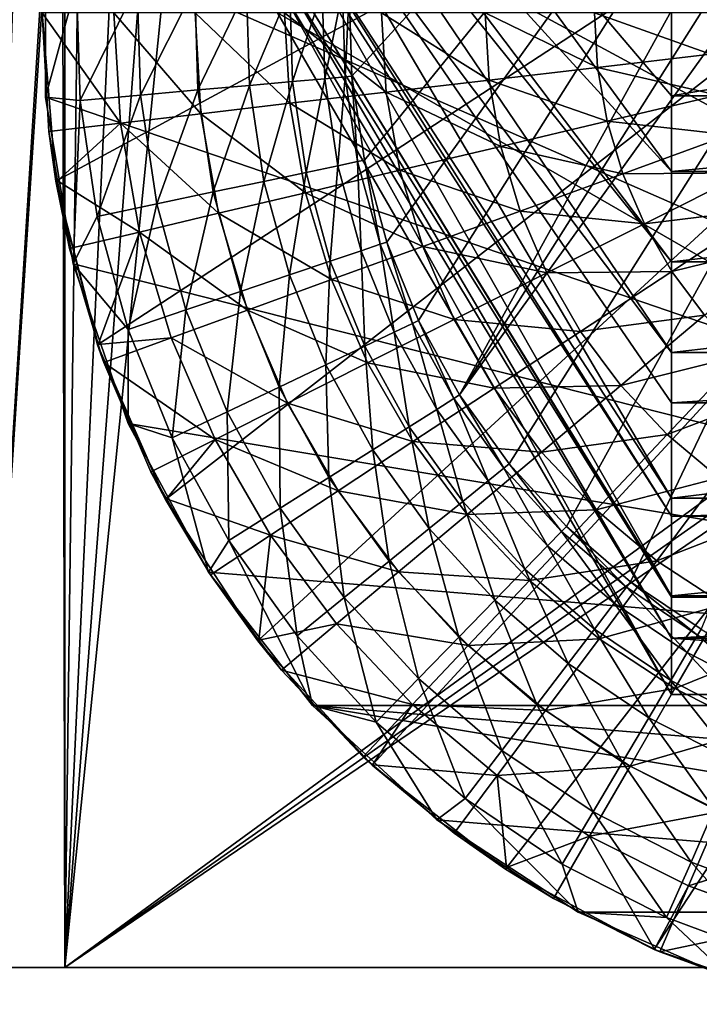
# Model space of a CAD drawing. Extents: x -42 to 42, y -484 to 0.
# Drawn here: x -15 to -5, y -95 to -80 of the extents above; entities that cross this region are included whole.
import ezdxf

# ---------------------------------------------------------------- set-up
doc = ezdxf.new("R2010")
doc.units = 0
for name, color, linetype in [('L1', 7, 'CONTINUOUS'), ('L2', 7, 'CONTINUOUS'), ('L3', 7, 'CONTINUOUS'), ('L6', 7, 'CONTINUOUS')]:
    doc.layers.add(name, color=color, linetype=linetype)

msp = doc.modelspace()

# ---------------------------------------------------------------- linework, layer by layer
at = {"layer": 'L1', "color": 7}
for points in [[(-12.65757, -74.02778, 28.5), (-13.17347, -74.41978, 28.5), (-14.6676, -94, 28.5)], [(-14.6676, -94, 28.5), (13.17347, -74.41978, 28.5), (-12.65757, -74.02778, 28.5)], [(13.17347, -74.41978, 23), (-14.6676, -94, 23), (12.65757, -74.02778, 23)], [(-14.6676, -94, 23), (-13.17347, -74.41978, 23), (12.65757, -74.02778, 23)], [(-14.6676, -94, 28.5), (13.77279, -74.66604, 28.5), (13.17347, -74.41978, 28.5)], [(-13.17347, -74.41978, 28.5), (-13.77279, -74.66604, 28.5), (-14.6676, -94, 28.5)], [(13.17347, -74.41978, 23), (14.6676, -94, 23), (-14.6676, -94, 23)], [(-14.6676, -94, 23), (-13.77279, -74.66604, 23), (-13.17347, -74.41978, 23)], [(-15.24997, -74.68496, 28.5526), (-15.4396, -74.63181, 28.59302), (-15.91963, -94, 28.75084)], [(-15.24997, -74.68496, 22.9474), (-15.91963, -94, 22.74916), (-15.4396, -74.63181, 22.90698)], [(-15.91963, -94, 28.75084), (-14.70683, -74.75, 28.50024), (-15.24997, -74.68496, 28.5526)], [(-14.70683, -74.75, 22.99976), (-15.91963, -94, 22.74916), (-15.24997, -74.68496, 22.9474)], [(-14.6676, -94, 28.5), (-14.6676, -74.75, 28.5), (-15.91963, -94, 28.75084)], [(-15.91963, -94, 28.75084), (-14.6676, -74.75, 28.5), (-14.70683, -74.75, 28.50024)], [(-14.70683, -74.75, 22.99976), (-14.6676, -94, 23), (-15.91963, -94, 22.74916)], [(-14.6676, -74.75, 23), (-14.6676, -94, 23), (-14.70683, -74.75, 22.99976)], [(14.6676, -94, 28.5), (13.77279, -74.66604, 28.5), (-14.6676, -94, 28.5)], [(-14.6676, -94, 28.5), (-13.77279, -74.66604, 28.5), (-14.41526, -74.75, 28.5)], [(-14.41526, -74.75, 23), (-13.77279, -74.66604, 23), (-14.6676, -94, 23)], [(-14.6676, -94, 28.5), (-14.41526, -74.75, 28.5), (-14.6676, -74.75, 28.5)], [(-14.6676, -94, 23), (-14.6676, -74.75, 23), (-14.41526, -74.75, 23)], [(-14.6676, -94, 23), (-14.6676, -94, 28.5), (-15.91963, -94, 22.74916)], [(-15.91963, -94, 22.74916), (-14.6676, -94, 28.5), (-15.91963, -94, 28.75084)], [(14.6676, -94, 23), (14.6676, -94, 28.5), (-14.6676, -94, 23)], [(-14.6676, -94, 23), (14.6676, -94, 28.5), (-14.6676, -94, 28.5)]]:
    msp.add_3dface(points, dxfattribs=at)
at = {"layer": 'L2', "color": 7}
for points in [[(-5.773503, -79.22832, -8.496361), (-5.773503, -81.21842, -7.328568), (-11.54701, -74.42196, 1.715074)], [(-11.54701, -74.42196, 1.715074), (-5.773503, -81.21842, -7.328568), (-5.773503, -82.32787, -6.677542)], [(-11.54701, -74.42196, 1.715074), (-5.773503, -82.32787, -6.677542), (-11.54701, -76.00022, 2.940365)], [(-11.54701, -76.00022, 2.940365), (-5.773503, -82.32787, -6.677542), (-5.773503, -83.65444, -5.461964)], [(-11.54701, -76.00022, 2.940365), (-5.773503, -83.65444, -5.461964), (-11.54701, -76.45556, 3.293867)], [(-11.54701, -76.45556, 3.293867), (-5.773503, -83.65444, -5.461964), (-5.773503, -84.98101, -4.246386)], [(-11.54701, -76.45556, 3.293867), (-5.773503, -84.98101, -4.246386), (-11.54701, -77.30356, 4.428463)], [(-11.54701, -77.30356, 4.428463), (-5.773503, -87.11682, -1.220753), (-11.54701, -78.23119, 5.669608)], [(-11.54701, -77.30356, 4.428463), (-5.773503, -84.98101, -4.246386), (-5.773503, -85.72268, -3.195722)], [(-11.54701, -77.30356, 4.428463), (-5.773503, -85.72268, -3.195722), (-5.773503, -87.11682, -1.220753)], [(-11.54701, -78.23119, 5.669608), (-5.773503, -87.11682, -1.220753), (-5.773503, -87.38196, -0.585015)], [(-11.54701, -78.23119, 5.669608), (-5.773503, -87.38196, -0.585015), (-11.54701, -78.39598, 6.095914)], [(-11.54701, -78.39598, 6.095914), (-5.773503, -87.38196, -0.585015), (-5.773503, -88.55031, 2.216294)], [(-11.54701, -78.39598, 6.095914), (-5.773503, -88.55031, 2.216294), (-11.54701, -79.13212, 8.000393)], [(-11.54701, -79.13212, 8.000393), (-5.773503, -88.55031, 2.216294), (-5.773503, -88.5724, 2.333886)], [(-11.54701, -79.13212, 8.000393), (-5.773503, -88.5724, 2.333886), (-11.54701, -79.31478, 8.472974)], [(-5.773503, -79.22832, -8.496361), (5.773503, -79.22832, -8.496361), (-5.773503, -81.21842, -7.328568)], [(-5.773503, -81.21842, -7.328568), (5.773503, -79.22832, -8.496361), (5.773503, -81.21842, -7.328568)], [(-11.54701, -79.31478, 8.472974), (-5.773503, -88.5724, 2.333886), (-5.773503, -89.17046, 5.518352)], [(-11.54701, -79.31478, 8.472974), (-5.773503, -89.17046, 5.518352), (-11.54701, -79.56617, 10.04129)], [(-5.773503, -89.17046, 5.518352), (-5.773503, -90, 15), (-11.54701, -79.56617, 10.04129)], [(-11.54701, -79.56617, 10.04129), (-5.773503, -90, 15), (-11.54701, -80, 15)], [(11.54701, -80, 15), (-11.54701, -80, 15), (5.773503, -90, 15)], [(5.773503, -90, 15), (-11.54701, -80, 15), (-5.773503, -90, 15)], [(-5.773503, -81.21842, -7.328568), (5.773503, -81.21842, -7.328568), (-5.773503, -82.32787, -6.677542)], [(-5.773503, -82.32787, -6.677542), (5.773503, -81.21842, -7.328568), (5.773503, -82.32787, -6.677542)], [(-5.773503, -82.32787, -6.677542), (5.773503, -82.32787, -6.677542), (-5.773503, -83.65444, -5.461964)], [(-5.773503, -83.65444, -5.461964), (5.773503, -82.32787, -6.677542), (5.773503, -83.65444, -5.461964)], [(-5.773503, -83.65444, -5.461964), (5.773503, -83.65444, -5.461964), (-5.773503, -84.98101, -4.246386)], [(-5.773503, -84.98101, -4.246386), (5.773503, -83.65444, -5.461964), (5.773503, -84.98101, -4.246386)], [(-5.773503, -84.98101, -4.246386), (5.773503, -84.98101, -4.246386), (-5.773503, -85.72268, -3.195722)], [(-5.773503, -85.72268, -3.195722), (5.773503, -84.98101, -4.246386), (5.773503, -85.72268, -3.195722)], [(-5.773503, -85.72268, -3.195722), (5.773503, -85.72268, -3.195722), (-5.773503, -87.11682, -1.220753)], [(-5.773503, -87.11682, -1.220753), (5.773503, -85.72268, -3.195722), (5.773503, -87.11682, -1.220753)], [(-5.773503, -87.11682, -1.220753), (5.773503, -87.11682, -1.220753), (-5.773503, -87.38196, -0.585015)], [(-5.773503, -87.38196, -0.585015), (5.773503, -87.11682, -1.220753), (5.773503, -87.38196, -0.585015)], [(-5.773503, -87.38196, -0.585015), (5.773503, -87.38196, -0.585015), (-5.773503, -88.55031, 2.216294)], [(-5.773503, -88.55031, 2.216294), (5.773503, -87.38196, -0.585015), (5.773503, -88.55031, 2.216294)], [(-5.773503, -88.55031, 2.216294), (5.773503, -88.55031, 2.216294), (-5.773503, -88.5724, 2.333886)], [(-5.773503, -88.5724, 2.333886), (5.773503, -88.55031, 2.216294), (5.773503, -88.5724, 2.333886)], [(-5.773503, -88.5724, 2.333886), (5.773503, -88.5724, 2.333886), (-5.773503, -89.17046, 5.518352)], [(-5.773503, -89.17046, 5.518352), (5.773503, -88.5724, 2.333886), (5.773503, -89.17046, 5.518352)], [(5.773503, -89.17046, 5.518352), (5.773503, -90, 15), (-5.773503, -89.17046, 5.518352)], [(-5.773503, -89.17046, 5.518352), (5.773503, -90, 15), (-5.773503, -90, 15)]]:
    msp.add_3dface(points, dxfattribs=at)
at = {"layer": 'L3', "color": 7}
for points in [[(10.15922, -68.96414, 28.5), (-14.79542, -82.46892, 28.5), (-15, -80, 28.5)], [(-14.18726, -84.87049, 28.5), (-14.79542, -82.46892, 28.5), (10.15922, -68.96414, 28.5)], [(-14.18726, -84.87049, 28.5), (10.15922, -68.96414, 28.5), (-13.19211, -87.13921, 28.5)], [(-13.19211, -87.13921, 28.5), (10.15922, -68.96414, 28.5), (-11.83711, -89.21319, 28.5)], [(10.15922, -68.96414, 28.5), (-10.15922, -91.03586, 28.5), (-11.83711, -89.21319, 28.5)], [(10.15922, -68.96414, 28.5), (-8.204223, -92.5575, 28.5), (-10.15922, -91.03586, 28.5)], [(-6.025431, -93.7366, 28.5), (-8.204223, -92.5575, 28.5), (10.15922, -68.96414, 28.5)], [(10.15922, -68.96414, 28.5), (-3.682282, -94.54101, 28.5), (-6.025431, -93.7366, 28.5)], [(-14.79542, -82.46892, 28.5), (-14.89857, -81.74139, 30), (-15, -80, 28.5)], [(-15, -80, 28.5), (-14.89857, -81.74139, 30), (-15, -80, 30)], [(-13.85133, -81.61899, 31.42144), (-13.94563, -80, 31.42144), (-15, -80, 30)], [(-13.85133, -81.61899, 31.42144), (-15, -80, 30), (-14.89857, -81.74139, 30)], [(-12.6705, -81.48097, 32.73247), (-12.75676, -80, 32.73247), (-13.94563, -80, 31.42144)], [(-12.6705, -81.48097, 32.73247), (-13.94563, -80, 31.42144), (-13.85133, -81.61899, 31.42144)], [(-11.3675, -81.32867, 33.92041), (-11.44489, -80, 33.92041), (-12.75676, -80, 32.73247)], [(-11.3675, -81.32867, 33.92041), (-12.75676, -80, 32.73247), (-12.6705, -81.48097, 32.73247)], [(-9.954927, -81.16356, 34.97377), (-10.0227, -80, 34.97377), (-11.44489, -80, 33.92041)], [(-9.954927, -81.16356, 34.97377), (-11.44489, -80, 33.92041), (-11.3675, -81.32867, 33.92041)], [(-8.446437, -80.98724, 35.88238), (-8.503938, -80, 35.88238), (-10.0227, -80, 34.97377)], [(-8.446437, -80.98724, 35.88238), (-10.0227, -80, 34.97377), (-9.954927, -81.16356, 34.97377)], [(-6.856614, -80.80142, 36.63746), (-6.903292, -80, 36.63746), (-8.503938, -80, 35.88238)], [(-6.856614, -80.80142, 36.63746), (-8.503938, -80, 35.88238), (-8.446437, -80.98724, 35.88238)], [(-5.200827, -80.60789, 37.23169), (-5.236232, -80, 37.23169), (-6.903292, -80, 36.63746)], [(-5.200827, -80.60789, 37.23169), (-6.903292, -80, 36.63746), (-6.856614, -80.80142, 36.63746)], [(-6.856614, -80.80142, 36.63746), (-5.095088, -81.20756, 37.23169), (-5.200827, -80.60789, 37.23169)], [(-8.446437, -80.98724, 35.88238), (-6.717212, -81.59201, 36.63746), (-6.856614, -80.80142, 36.63746)], [(-6.856614, -80.80142, 36.63746), (-6.717212, -81.59201, 36.63746), (-5.095088, -81.20756, 37.23169)], [(-9.954927, -81.16356, 34.97377), (-8.274714, -81.96114, 35.88238), (-8.446437, -80.98724, 35.88238)], [(-8.446437, -80.98724, 35.88238), (-8.274714, -81.96114, 35.88238), (-6.717212, -81.59201, 36.63746)], [(-11.3675, -81.32867, 33.92041), (-9.752533, -82.31139, 34.97377), (-9.954927, -81.16356, 34.97377)], [(-9.954927, -81.16356, 34.97377), (-9.752533, -82.31139, 34.97377), (-8.274714, -81.96114, 35.88238)], [(-6.717212, -81.59201, 36.63746), (-4.920449, -81.79089, 37.23169), (-5.095088, -81.20756, 37.23169)], [(-12.6705, -81.48097, 32.73247), (-11.13639, -82.63937, 33.92041), (-11.3675, -81.32867, 33.92041)], [(-11.3675, -81.32867, 33.92041), (-11.13639, -82.63937, 33.92041), (-9.752533, -82.31139, 34.97377)], [(-13.85133, -81.61899, 31.42144), (-12.4129, -82.94191, 32.73247), (-12.6705, -81.48097, 32.73247)], [(-12.6705, -81.48097, 32.73247), (-12.4129, -82.94191, 32.73247), (-11.13639, -82.63937, 33.92041)], [(-14.89857, -81.74139, 30), (-14.77105, -82.46462, 30), (-13.85133, -81.61899, 31.42144)], [(-13.85133, -81.61899, 31.42144), (-14.77105, -82.46462, 30), (-13.56972, -83.21609, 31.42144)], [(-13.85133, -81.61899, 31.42144), (-13.56972, -83.21609, 31.42144), (-12.4129, -82.94191, 32.73247)], [(-8.274714, -81.96114, 35.88238), (-6.486972, -82.36106, 36.63746), (-6.717212, -81.59201, 36.63746)], [(-6.717212, -81.59201, 36.63746), (-6.486972, -82.36106, 36.63746), (-4.920449, -81.79089, 37.23169)], [(-14.79542, -82.46892, 28.5), (-14.77105, -82.46462, 30), (-14.89857, -81.74139, 30)], [(-6.486972, -82.36106, 36.63746), (-4.679268, -82.35002, 37.23169), (-4.920449, -81.79089, 37.23169)], [(-9.752533, -82.31139, 34.97377), (-7.991088, -82.90852, 35.88238), (-8.274714, -81.96114, 35.88238)], [(-8.274714, -81.96114, 35.88238), (-7.991088, -82.90852, 35.88238), (-6.486972, -82.36106, 36.63746)], [(-11.13639, -82.63937, 33.92041), (-9.418254, -83.42797, 34.97377), (-9.752533, -82.31139, 34.97377)], [(-9.752533, -82.31139, 34.97377), (-9.418254, -83.42797, 34.97377), (-7.991088, -82.90852, 35.88238)], [(-7.991088, -82.90852, 35.88238), (-6.169007, -83.09819, 36.63746), (-6.486972, -82.36106, 36.63746)], [(-6.486972, -82.36106, 36.63746), (-6.169007, -83.09819, 36.63746), (-4.679268, -82.35002, 37.23169)], [(-6.169007, -83.09819, 36.63746), (-4.374808, -82.87735, 37.23169), (-4.679268, -82.35002, 37.23169)], [(-14.59567, -83.45924, 30), (-14.77105, -82.46462, 30), (-14.79542, -82.46892, 28.5)], [(-14.18726, -84.87049, 28.5), (-14.17433, -84.86662, 30), (-14.79542, -82.46892, 28.5)], [(-14.79542, -82.46892, 28.5), (-14.17433, -84.86662, 30), (-14.59567, -83.45924, 30)], [(-14.77105, -82.46462, 30), (-14.59567, -83.45924, 30), (-13.56972, -83.21609, 31.42144)], [(-12.4129, -82.94191, 32.73247), (-10.75467, -83.91438, 33.92041), (-11.13639, -82.63937, 33.92041)], [(-11.13639, -82.63937, 33.92041), (-10.75467, -83.91438, 33.92041), (-9.418254, -83.42797, 34.97377)], [(-12.4129, -82.94191, 32.73247), (-13.56972, -83.21609, 31.42144), (-11.98743, -84.36307, 32.73247)], [(-12.4129, -82.94191, 32.73247), (-11.98743, -84.36307, 32.73247), (-10.75467, -83.91438, 33.92041)], [(-9.418254, -83.42797, 34.97377), (-7.599397, -83.81656, 35.88238), (-7.991088, -82.90852, 35.88238)], [(-7.991088, -82.90852, 35.88238), (-7.599397, -83.81656, 35.88238), (-6.169007, -83.09819, 36.63746)], [(-6.169007, -83.09819, 36.63746), (-5.767616, -83.79342, 36.63746), (-4.374808, -82.87735, 37.23169)], [(-5.767616, -83.79342, 36.63746), (-4.011186, -83.36578, 37.23169), (-4.374808, -82.87735, 37.23169)], [(-7.599397, -83.81656, 35.88238), (-5.767616, -83.79342, 36.63746), (-6.169007, -83.09819, 36.63746)], [(-14.59567, -83.45924, 30), (-14.17433, -84.86662, 30), (-13.56972, -83.21609, 31.42144)], [(-13.56972, -83.21609, 31.42144), (-14.17433, -84.86662, 30), (-13.1046, -84.76968, 31.42144)], [(-13.56972, -83.21609, 31.42144), (-13.1046, -84.76968, 31.42144), (-11.98743, -84.36307, 32.73247)], [(-10.75467, -83.91438, 33.92041), (-8.956609, -84.49817, 34.97377), (-9.418254, -83.42797, 34.97377)], [(-9.418254, -83.42797, 34.97377), (-8.956609, -84.49817, 34.97377), (-7.599397, -83.81656, 35.88238)], [(-5.767616, -83.79342, 36.63746), (-5.288228, -84.43735, 36.63746), (-4.011186, -83.36578, 37.23169)], [(-8.956609, -84.49817, 34.97377), (-7.104937, -84.67299, 35.88238), (-7.599397, -83.81656, 35.88238)], [(-7.599397, -83.81656, 35.88238), (-7.104937, -84.67299, 35.88238), (-5.767616, -83.79342, 36.63746)], [(-7.104937, -84.67299, 35.88238), (-5.288228, -84.43735, 36.63746), (-5.767616, -83.79342, 36.63746)], [(-10.75467, -83.91438, 33.92041), (-11.98743, -84.36307, 32.73247), (-10.22752, -85.13646, 33.92041)], [(-10.75467, -83.91438, 33.92041), (-10.22752, -85.13646, 33.92041), (-8.956609, -84.49817, 34.97377)], [(-11.98743, -84.36307, 32.73247), (-13.1046, -84.76968, 31.42144), (-11.39985, -85.72522, 32.73247)], [(-11.98743, -84.36307, 32.73247), (-11.39985, -85.72522, 32.73247), (-10.22752, -85.13646, 33.92041)], [(-7.104937, -84.67299, 35.88238), (-6.514395, -85.46623, 35.88238), (-5.288228, -84.43735, 36.63746)], [(-5.288228, -84.43735, 36.63746), (-6.514395, -85.46623, 35.88238), (-4.737326, -85.02127, 36.63746)], [(-8.956609, -84.49817, 34.97377), (-10.22752, -85.13646, 33.92041), (-8.373841, -85.50756, 34.97377)], [(-8.956609, -84.49817, 34.97377), (-8.373841, -85.50756, 34.97377), (-7.104937, -84.67299, 35.88238)], [(-7.104937, -84.67299, 35.88238), (-8.373841, -85.50756, 34.97377), (-6.514395, -85.46623, 35.88238)], [(-14.18726, -84.87049, 28.5), (-14.09539, -85.1303, 30), (-14.17433, -84.86662, 30)], [(-13.19211, -87.13921, 28.5), (-14.09539, -85.1303, 30), (-14.18726, -84.87049, 28.5)], [(-14.17433, -84.86662, 30), (-14.09539, -85.1303, 30), (-13.1046, -84.76968, 31.42144)], [(-13.1046, -84.76968, 31.42144), (-14.09539, -85.1303, 30), (-12.46227, -86.25878, 31.42144)], [(-13.1046, -84.76968, 31.42144), (-12.46227, -86.25878, 31.42144), (-11.39985, -85.72522, 32.73247)], [(-6.514395, -85.46623, 35.88238), (-5.835756, -86.18554, 35.88238), (-4.737326, -85.02127, 36.63746)], [(-4.737326, -85.02127, 36.63746), (-5.835756, -86.18554, 35.88238), (-4.12236, -85.53729, 36.63746)], [(-13.19211, -87.13921, 28.5), (-13.40449, -86.73199, 30), (-14.09539, -85.1303, 30)], [(-14.09539, -85.1303, 30), (-13.40449, -86.73199, 30), (-12.46227, -86.25878, 31.42144)], [(-10.22752, -85.13646, 33.92041), (-11.39985, -85.72522, 32.73247), (-9.562062, -86.28907, 33.92041)], [(-10.22752, -85.13646, 33.92041), (-9.562062, -86.28907, 33.92041), (-8.373841, -85.50756, 34.97377)], [(-8.373841, -85.50756, 34.97377), (-7.677831, -86.44246, 34.97377), (-6.514395, -85.46623, 35.88238)], [(-6.514395, -85.46623, 35.88238), (-7.677831, -86.44246, 34.97377), (-5.835756, -86.18554, 35.88238)], [(-8.373841, -85.50756, 34.97377), (-9.562062, -86.28907, 33.92041), (-7.677831, -86.44246, 34.97377)], [(-5.835756, -86.18554, 35.88238), (-5.0782, -86.82121, 35.88238), (-4.12236, -85.53729, 36.63746)], [(-11.39985, -85.72522, 32.73247), (-12.46227, -86.25878, 31.42144), (-10.65811, -87.00995, 32.73247)], [(-11.39985, -85.72522, 32.73247), (-10.65811, -87.00995, 32.73247), (-9.562062, -86.28907, 33.92041)], [(-7.677831, -86.44246, 34.97377), (-6.877992, -87.29024, 34.97377), (-5.835756, -86.18554, 35.88238)], [(-5.835756, -86.18554, 35.88238), (-6.877992, -87.29024, 34.97377), (-5.0782, -86.82121, 35.88238)], [(-12.46227, -86.25878, 31.42144), (-13.40449, -86.73199, 30), (-13.17506, -87.12937, 30)], [(-12.46227, -86.25878, 31.42144), (-13.17506, -87.12937, 30), (-11.6514, -87.66325, 31.42144)], [(-12.46227, -86.25878, 31.42144), (-11.6514, -87.66325, 31.42144), (-10.65811, -87.00995, 32.73247)], [(-9.562062, -86.28907, 33.92041), (-10.65811, -87.00995, 32.73247), (-8.767291, -87.35663, 33.92041)], [(-9.562062, -86.28907, 33.92041), (-8.767291, -87.35663, 33.92041), (-7.677831, -86.44246, 34.97377)], [(-7.677831, -86.44246, 34.97377), (-8.767291, -87.35663, 33.92041), (-6.877992, -87.29024, 34.97377)], [(-13.17506, -87.12937, 30), (-13.40449, -86.73199, 30), (-13.19211, -87.13921, 28.5)], [(-6.877992, -87.29024, 34.97377), (-5.985139, -88.03944, 34.97377), (-5.0782, -86.82121, 35.88238)], [(-5.0782, -86.82121, 35.88238), (-5.985139, -88.03944, 34.97377), (-4.251969, -87.36463, 35.88238)], [(-10.65811, -87.00995, 32.73247), (-11.6514, -87.66325, 31.42144), (-9.772242, -88.19988, 32.73247)], [(-10.65811, -87.00995, 32.73247), (-9.772242, -88.19988, 32.73247), (-8.767291, -87.35663, 33.92041)], [(-13.17506, -87.12937, 30), (-13.19211, -87.13921, 28.5), (-12.53232, -88.24264, 30)], [(-12.53232, -88.24264, 30), (-13.19211, -87.13921, 28.5), (-11.83711, -89.21319, 28.5)], [(-11.6514, -87.66325, 31.42144), (-13.17506, -87.12937, 30), (-12.53232, -88.24264, 30)], [(-8.767291, -87.35663, 33.92041), (-7.853957, -88.32471, 33.92041), (-6.877992, -87.29024, 34.97377)], [(-6.877992, -87.29024, 34.97377), (-7.853957, -88.32471, 33.92041), (-5.985139, -88.03944, 34.97377)], [(-8.767291, -87.35663, 33.92041), (-9.772242, -88.19988, 32.73247), (-7.853957, -88.32471, 33.92041)], [(-5.011349, -88.67991, 34.97377), (-4.251969, -87.36463, 35.88238), (-5.985139, -88.03944, 34.97377)], [(-11.6514, -87.66325, 31.42144), (-12.53232, -88.24264, 30), (-11.81952, -89.20009, 30)], [(-10.68297, -88.96407, 31.42144), (-11.6514, -87.66325, 31.42144), (-11.81952, -89.20009, 30)], [(-10.68297, -88.96407, 31.42144), (-9.772242, -88.19988, 32.73247), (-11.6514, -87.66325, 31.42144)], [(-6.834412, -89.18021, 33.92041), (-5.985139, -88.03944, 34.97377), (-7.853957, -88.32471, 33.92041)], [(-5.011349, -88.67991, 34.97377), (-5.985139, -88.03944, 34.97377), (-6.834412, -89.18021, 33.92041)], [(-8.754217, -89.27893, 32.73247), (-9.772242, -88.19988, 32.73247), (-10.68297, -88.96407, 31.42144)], [(-8.754217, -89.27893, 32.73247), (-7.853957, -88.32471, 33.92041), (-9.772242, -88.19988, 32.73247)], [(-12.53232, -88.24264, 30), (-11.83711, -89.21319, 28.5), (-11.81952, -89.20009, 30)], [(-6.834412, -89.18021, 33.92041), (-7.853957, -88.32471, 33.92041), (-8.754217, -89.27893, 32.73247)], [(-5.722443, -89.91156, 33.92041), (-5.011349, -88.67991, 34.97377), (-6.834412, -89.18021, 33.92041)], [(-3.969787, -89.203, 34.97377), (-5.011349, -88.67991, 34.97377), (-5.722443, -89.91156, 33.92041)], [(-11.49067, -89.64182, 30), (-10.68297, -88.96407, 31.42144), (-11.81952, -89.20009, 30)], [(-9.570069, -90.14368, 31.42144), (-10.68297, -88.96407, 31.42144), (-11.49067, -89.64182, 30)], [(-9.570069, -90.14368, 31.42144), (-8.754217, -89.27893, 32.73247), (-10.68297, -88.96407, 31.42144)], [(-11.81952, -89.20009, 30), (-11.83711, -89.21319, 28.5), (-11.49067, -89.64182, 30)], [(-10.15922, -91.03586, 28.5), (-11.49067, -89.64182, 30), (-11.83711, -89.21319, 28.5)], [(-7.617806, -90.23249, 32.73247), (-6.834412, -89.18021, 33.92041), (-8.754217, -89.27893, 32.73247)], [(-5.722443, -89.91156, 33.92041), (-6.834412, -89.18021, 33.92041), (-7.617806, -90.23249, 32.73247)], [(-5.722443, -89.91156, 33.92041), (-4.533087, -90.50888, 33.92041), (-3.969787, -89.203, 34.97377)], [(-7.617806, -90.23249, 32.73247), (-8.754217, -89.27893, 32.73247), (-9.570069, -90.14368, 31.42144)], [(-10.15922, -91.03586, 28.5), (-10.29362, -90.91061, 30), (-11.49067, -89.64182, 30)], [(-11.49067, -89.64182, 30), (-10.29362, -90.91061, 30), (-9.570069, -90.14368, 31.42144)], [(-7.617806, -90.23249, 32.73247), (-6.378378, -91.04767, 32.73247), (-5.722443, -89.91156, 33.92041)], [(-5.722443, -89.91156, 33.92041), (-6.378378, -91.04767, 32.73247), (-4.533087, -90.50888, 33.92041)], [(-9.570069, -90.14368, 31.42144), (-10.29362, -90.91061, 30), (-10.15308, -91.02853, 30)], [(-9.570069, -90.14368, 31.42144), (-10.15308, -91.02853, 30), (-8.32775, -91.18611, 31.42144)], [(-9.570069, -90.14368, 31.42144), (-8.32775, -91.18611, 31.42144), (-7.617806, -90.23249, 32.73247)], [(-7.617806, -90.23249, 32.73247), (-8.32775, -91.18611, 31.42144), (-6.378378, -91.04767, 32.73247)], [(-5.052693, -91.71346, 32.73247), (-4.533087, -90.50888, 33.92041), (-6.378378, -91.04767, 32.73247)], [(-10.15308, -91.02853, 30), (-10.29362, -90.91061, 30), (-10.15922, -91.03586, 28.5)], [(-10.15308, -91.02853, 30), (-10.15922, -91.03586, 28.5), (-8.957379, -92.03184, 30)], [(-8.957379, -92.03184, 30), (-10.15922, -91.03586, 28.5), (-8.204223, -92.5575, 28.5)], [(-8.32775, -91.18611, 31.42144), (-10.15308, -91.02853, 30), (-8.957379, -92.03184, 30)], [(-6.972813, -92.07726, 31.42144), (-6.378378, -91.04767, 32.73247), (-8.32775, -91.18611, 31.42144)], [(-5.052693, -91.71346, 32.73247), (-6.378378, -91.04767, 32.73247), (-6.972813, -92.07726, 31.42144)], [(-8.32775, -91.18611, 31.42144), (-8.957379, -92.03184, 30), (-8.190316, -92.53635, 30)], [(-6.972813, -92.07726, 31.42144), (-8.32775, -91.18611, 31.42144), (-8.190316, -92.53635, 30)], [(-6.972813, -92.07726, 31.42144), (-5.52358, -92.8051, 31.42144), (-5.052693, -91.71346, 32.73247)], [(-5.052693, -91.71346, 32.73247), (-5.52358, -92.8051, 31.42144), (-3.658679, -92.22084, 32.73247)], [(-8.957379, -92.03184, 30), (-8.204223, -92.5575, 28.5), (-8.190316, -92.53635, 30)], [(-8.190316, -92.53635, 30), (-7.5, -92.99038, 30), (-6.972813, -92.07726, 31.42144)], [(-7.5, -92.99038, 30), (-6.02316, -93.73207, 30), (-6.972813, -92.07726, 31.42144)], [(-6.972813, -92.07726, 31.42144), (-6.02316, -93.73207, 30), (-5.52358, -92.8051, 31.42144)], [(-5.52358, -92.8051, 31.42144), (-3.99965, -93.35976, 31.42144), (-3.658679, -92.22084, 32.73247)], [(-8.190316, -92.53635, 30), (-8.204223, -92.5575, 28.5), (-7.5, -92.99038, 30)], [(-6.025431, -93.7366, 28.5), (-7.5, -92.99038, 30), (-8.204223, -92.5575, 28.5)], [(-6.02316, -93.73207, 30), (-5.941196, -93.77324, 30), (-5.52358, -92.8051, 31.42144)], [(-5.52358, -92.8051, 31.42144), (-5.941196, -93.77324, 30), (-3.99965, -93.35976, 31.42144)], [(-6.025431, -93.7366, 28.5), (-6.02316, -93.73207, 30), (-7.5, -92.99038, 30)], [(-5.941196, -93.77324, 30), (-4.302049, -94.36984, 30), (-3.99965, -93.35976, 31.42144)], [(-5.941196, -93.77324, 30), (-6.02316, -93.73207, 30), (-6.025431, -93.7366, 28.5)], [(-3.682282, -94.54101, 28.5), (-5.941196, -93.77324, 30), (-6.025431, -93.7366, 28.5)], [(-3.682282, -94.54101, 28.5), (-4.302049, -94.36984, 30), (-5.941196, -93.77324, 30)]]:
    msp.add_3dface(points, dxfattribs=at)
at = {"layer": 'L6', "color": 7}
for points in [[(-10.45852, -80.93236, 15), (-10.49539, -79.68885, 15), (0, -69.5, 15)], [(0, -69.5, 15), (-10.27484, -82.16278, 15), (-10.45852, -80.93236, 15)], [(0, -69.5, 15), (-9.946926, -83.36283, 15), (-10.27484, -82.16278, 15)], [(-9.479377, -84.51568, 15), (-9.946926, -83.36283, 15), (0, -69.5, 15)], [(-9.479377, -84.51568, 15), (0, -69.5, 15), (-8.878758, -85.60514, 15)], [(-8.878758, -85.60514, 15), (0, -69.5, 15), (1.241868, -69.5737, 15)], [(-8.878758, -85.60514, 15), (1.241868, -69.5737, 15), (2.466304, -69.79376, 15)], [(-11.03586, -69.84077, 23), (-12.5575, -71.79578, 23), (11.03586, -90.15922, 23)], [(11.03586, -90.15922, 23), (12.5575, -88.20422, 23), (-11.03586, -69.84077, 23)], [(-11.03586, -69.84077, 23), (12.5575, -88.20422, 23), (13.7366, -86.02543, 23)], [(13.7366, -86.02543, 23), (14.541, -83.68228, 23), (-11.03586, -69.84077, 23)], [(-11.03586, -69.84077, 23), (14.541, -83.68228, 23), (14.94877, -81.23869, 23)], [(-11.03586, -69.84077, 23), (14.94877, -81.23869, 23), (14.94877, -78.76131, 23)], [(-8.153501, -86.61592, 15), (-8.878758, -85.60514, 15), (2.466304, -69.79376, 15)], [(2.466304, -69.79376, 15), (-7.313786, -87.53382, 15), (-8.153501, -86.61592, 15)], [(2.466304, -69.79376, 15), (-6.371402, -88.34597, 15), (-7.313786, -87.53382, 15)], [(-5.339577, -89.04096, 15), (-6.371402, -88.34597, 15), (2.466304, -69.79376, 15)], [(11.03586, -90.15922, 23), (-12.5575, -71.79578, 23), (-13.7366, -73.97457, 23)], [(11.03586, -90.15922, 23), (-13.7366, -73.97457, 23), (-14.541, -76.31772, 23)], [(-14.541, -76.31772, 23), (-14.94877, -78.76131, 23), (11.03586, -90.15922, 23)], [(11.03586, -90.15922, 23), (-14.94877, -78.76131, 23), (-14.94877, -81.23869, 23)], [(-14.94877, -81.23869, 19), (-14.94877, -81.23869, 23), (-14.94877, -78.76131, 23)], [(-14.94877, -81.23869, 19), (-14.94877, -78.76131, 23), (-14.94877, -78.76131, 19)], [(-14.94877, -78.76131, 19), (-14.49363, -79.57032, 19), (-14.94877, -81.23869, 19)], [(-14.94877, -81.23869, 19), (-14.49363, -79.57032, 19), (-14.44272, -81.28754, 19)], [(-14.49363, -79.57032, 19), (-13.60394, -79.59669, 18.89971), (-14.44272, -81.28754, 19)], [(-14.44272, -81.28754, 19), (-13.60394, -79.59669, 18.89971), (-13.55616, -81.2085, 18.89971)], [(-13.60394, -79.59669, 18.89971), (-12.75886, -79.62175, 18.60388), (-13.55616, -81.2085, 18.89971)], [(-13.55616, -81.2085, 18.89971), (-12.75886, -79.62175, 18.60388), (-12.71404, -81.13343, 18.60388)], [(-12.75886, -79.62175, 18.60388), (-12.00077, -79.64422, 18.12733), (-12.71404, -81.13343, 18.60388)], [(-12.71404, -81.13343, 18.60388), (-12.00077, -79.64422, 18.12733), (-11.95861, -81.06609, 18.12733)], [(-12.00077, -79.64422, 18.12733), (-11.36768, -79.66299, 17.49396), (-11.95861, -81.06609, 18.12733)], [(-11.95861, -81.06609, 18.12733), (-11.36768, -79.66299, 17.49396), (-11.32775, -81.00985, 17.49396)], [(-11.36768, -79.66299, 17.49396), (-10.89134, -79.67711, 16.73554), (-11.32775, -81.00985, 17.49396)], [(-11.32775, -81.00985, 17.49396), (-10.89134, -79.67711, 16.73554), (-10.85308, -80.96753, 16.73554)], [(-10.89134, -79.67711, 16.73554), (-10.59563, -79.68588, 15.89008), (-10.85308, -80.96753, 16.73554)], [(-10.85308, -80.96753, 16.73554), (-10.59563, -79.68588, 15.89008), (-10.55842, -80.94126, 15.89008)], [(-10.59563, -79.68588, 15.89008), (-10.49539, -79.68885, 15), (-10.55842, -80.94126, 15.89008)], [(-10.55842, -80.94126, 15.89008), (-10.49539, -79.68885, 15), (-10.45852, -80.93236, 15)], [(-11.32775, -81.00985, 17.49396), (-10.85308, -80.96753, 16.73554), (-11.1288, -82.34253, 17.49396)], [(-11.1288, -82.34253, 17.49396), (-10.85308, -80.96753, 16.73554), (-10.66247, -82.24437, 16.73554)], [(-10.85308, -80.96753, 16.73554), (-10.55842, -80.94126, 15.89008), (-10.66247, -82.24437, 16.73554)], [(-10.66247, -82.24437, 16.73554), (-10.55842, -80.94126, 15.89008), (-10.37298, -82.18344, 15.89008)], [(-10.55842, -80.94126, 15.89008), (-10.45852, -80.93236, 15), (-10.37298, -82.18344, 15.89008)], [(-10.37298, -82.18344, 15.89008), (-10.45852, -80.93236, 15), (-10.27484, -82.16278, 15)], [(-13.55616, -81.2085, 18.89971), (-12.71404, -81.13343, 18.60388), (-13.31807, -82.80335, 18.89971)], [(-13.31807, -82.80335, 18.89971), (-12.71404, -81.13343, 18.60388), (-12.49075, -82.6292, 18.60388)], [(-12.71404, -81.13343, 18.60388), (-11.95861, -81.06609, 18.12733), (-12.49075, -82.6292, 18.60388)], [(-12.49075, -82.6292, 18.60388), (-11.95861, -81.06609, 18.12733), (-11.74859, -82.47299, 18.12733)], [(-11.95861, -81.06609, 18.12733), (-11.32775, -81.00985, 17.49396), (-11.74859, -82.47299, 18.12733)], [(-11.74859, -82.47299, 18.12733), (-11.32775, -81.00985, 17.49396), (-11.1288, -82.34253, 17.49396)], [(11.03586, -90.15922, 23), (-14.94877, -81.23869, 23), (-14.541, -83.68228, 23)], [(-14.541, -83.68228, 19), (-14.541, -83.68228, 23), (-14.94877, -81.23869, 23)], [(-14.541, -83.68228, 19), (-14.94877, -81.23869, 23), (-14.94877, -81.23869, 19)], [(-14.94877, -81.23869, 19), (-14.44272, -81.28754, 19), (-14.541, -83.68228, 19)], [(-14.541, -83.68228, 19), (-14.44272, -81.28754, 19), (-14.18907, -82.98669, 19)], [(-14.44272, -81.28754, 19), (-13.55616, -81.2085, 18.89971), (-14.18907, -82.98669, 19)], [(-14.18907, -82.98669, 19), (-13.55616, -81.2085, 18.89971), (-13.31807, -82.80335, 18.89971)], [(-11.1288, -82.34253, 17.49396), (-10.66247, -82.24437, 16.73554), (-10.77363, -83.64233, 17.49396)], [(-10.77363, -83.64233, 17.49396), (-10.66247, -82.24437, 16.73554), (-10.32219, -83.4897, 16.73554)], [(-10.66247, -82.24437, 16.73554), (-10.37298, -82.18344, 15.89008), (-10.32219, -83.4897, 16.73554)], [(-10.37298, -82.18344, 15.89008), (-10.27484, -82.16278, 15), (-10.04193, -83.39495, 15.89008)], [(-10.32219, -83.4897, 16.73554), (-10.37298, -82.18344, 15.89008), (-10.04193, -83.39495, 15.89008)], [(-10.04193, -83.39495, 15.89008), (-10.27484, -82.16278, 15), (-9.946926, -83.36283, 15)], [(-11.74859, -82.47299, 18.12733), (-11.1288, -82.34253, 17.49396), (-11.37364, -83.84518, 18.12733)], [(-11.37364, -83.84518, 18.12733), (-11.1288, -82.34253, 17.49396), (-10.77363, -83.64233, 17.49396)], [(-12.49075, -82.6292, 18.60388), (-11.74859, -82.47299, 18.12733), (-12.09211, -84.08807, 18.60388)], [(-12.09211, -84.08807, 18.60388), (-11.74859, -82.47299, 18.12733), (-11.37364, -83.84518, 18.12733)], [(-13.31807, -82.80335, 18.89971), (-12.49075, -82.6292, 18.60388), (-12.89303, -84.35885, 18.89971)], [(-12.89303, -84.35885, 18.89971), (-12.49075, -82.6292, 18.60388), (-12.09211, -84.08807, 18.60388)], [(-14.18907, -82.98669, 19), (-13.31807, -82.80335, 18.89971), (-13.73623, -84.64392, 19)], [(-13.73623, -84.64392, 19), (-13.31807, -82.80335, 18.89971), (-12.89303, -84.35885, 18.89971)], [(-14.541, -83.68228, 19), (-14.18907, -82.98669, 19), (-13.73623, -84.64392, 19)], [(-10.32219, -83.4897, 16.73554), (-10.04193, -83.39495, 15.89008), (-9.836998, -84.68604, 16.73554)], [(-10.04193, -83.39495, 15.89008), (-9.946926, -83.36283, 15), (-9.569917, -84.55881, 15.89008)], [(-9.836998, -84.68604, 16.73554), (-10.04193, -83.39495, 15.89008), (-9.569917, -84.55881, 15.89008)], [(-9.569917, -84.55881, 15.89008), (-9.946926, -83.36283, 15), (-9.479377, -84.51568, 15)], [(-10.77363, -83.64233, 17.49396), (-10.32219, -83.4897, 16.73554), (-10.26723, -84.89099, 17.49396)], [(-10.26723, -84.89099, 17.49396), (-10.32219, -83.4897, 16.73554), (-9.836998, -84.68604, 16.73554)], [(-14.541, -83.68228, 23), (-13.7366, -86.02543, 23), (11.03586, -90.15922, 23)], [(-13.7366, -86.02543, 19), (-13.7366, -86.02543, 23), (-14.541, -83.68228, 23)], [(-13.7366, -86.02543, 19), (-14.541, -83.68228, 23), (-14.541, -83.68228, 19)], [(-14.541, -83.68228, 19), (-13.73623, -84.64392, 19), (-13.7366, -86.02543, 19)], [(-11.37364, -83.84518, 18.12733), (-10.77363, -83.64233, 17.49396), (-10.83903, -85.16338, 18.12733)], [(-10.83903, -85.16338, 18.12733), (-10.77363, -83.64233, 17.49396), (-10.26723, -84.89099, 17.49396)], [(-12.09211, -84.08807, 18.60388), (-11.37364, -83.84518, 18.12733), (-11.52373, -85.48955, 18.60388)], [(-11.52373, -85.48955, 18.60388), (-11.37364, -83.84518, 18.12733), (-10.83903, -85.16338, 18.12733)], [(-12.89303, -84.35885, 18.89971), (-12.09211, -84.08807, 18.60388), (-12.287, -85.85315, 18.89971)], [(-12.287, -85.85315, 18.89971), (-12.09211, -84.08807, 18.60388), (-11.52373, -85.48955, 18.60388)], [(-13.73623, -84.64392, 19), (-12.89303, -84.35885, 18.89971), (-13.09057, -86.23595, 19)], [(-13.09057, -86.23595, 19), (-12.89303, -84.35885, 18.89971), (-12.287, -85.85315, 18.89971)], [(-9.836998, -84.68604, 16.73554), (-9.569917, -84.55881, 15.89008), (-9.21372, -85.81661, 16.73554)], [(-9.569917, -84.55881, 15.89008), (-9.479377, -84.51568, 15), (-8.963562, -85.65868, 15.89008)], [(-9.21372, -85.81661, 16.73554), (-9.569917, -84.55881, 15.89008), (-8.963562, -85.65868, 15.89008)], [(-8.963562, -85.65868, 15.89008), (-9.479377, -84.51568, 15), (-8.878758, -85.60514, 15)], [(-13.7366, -86.02543, 19), (-13.73623, -84.64392, 19), (-13.09057, -86.23595, 19)], [(-10.26723, -84.89099, 17.49396), (-9.836998, -84.68604, 16.73554), (-9.616688, -86.071, 17.49396)], [(-9.616688, -86.071, 17.49396), (-9.836998, -84.68604, 16.73554), (-9.21372, -85.81661, 16.73554)], [(-10.83903, -85.16338, 18.12733), (-10.26723, -84.89099, 17.49396), (-10.15226, -86.40911, 18.12733)], [(-10.15226, -86.40911, 18.12733), (-10.26723, -84.89099, 17.49396), (-9.616688, -86.071, 17.49396)], [(-11.52373, -85.48955, 18.60388), (-10.83903, -85.16338, 18.12733), (-10.79358, -86.81397, 18.60388)], [(-10.79358, -86.81397, 18.60388), (-10.83903, -85.16338, 18.12733), (-10.15226, -86.40911, 18.12733)], [(-12.287, -85.85315, 18.89971), (-11.52373, -85.48955, 18.60388), (-11.50849, -87.26529, 18.89971)], [(-11.50849, -87.26529, 18.89971), (-11.52373, -85.48955, 18.60388), (-10.79358, -86.81397, 18.60388)], [(-8.963562, -85.65868, 15.89008), (-8.878758, -85.60514, 15), (-8.231377, -86.67912, 15.89008)], [(-8.231377, -86.67912, 15.89008), (-8.878758, -85.60514, 15), (-8.153501, -86.61592, 15)], [(-9.21372, -85.81661, 16.73554), (-8.963562, -85.65868, 15.89008), (-8.461101, -86.86551, 16.73554)], [(-8.461101, -86.86551, 16.73554), (-8.963562, -85.65868, 15.89008), (-8.231377, -86.67912, 15.89008)], [(-13.09057, -86.23595, 19), (-12.287, -85.85315, 18.89971), (-12.26114, -87.74044, 19)], [(-12.26114, -87.74044, 19), (-12.287, -85.85315, 18.89971), (-11.50849, -87.26529, 18.89971)], [(-9.616688, -86.071, 17.49396), (-9.21372, -85.81661, 16.73554), (-8.831153, -87.16578, 17.49396)], [(-8.831153, -87.16578, 17.49396), (-9.21372, -85.81661, 16.73554), (-8.461101, -86.86551, 16.73554)], [(11.03586, -90.15922, 23), (-13.7366, -86.02543, 23), (-12.5575, -88.20422, 23)], [(-12.5575, -88.20422, 19), (-12.5575, -88.20422, 23), (-13.7366, -86.02543, 23)], [(-12.5575, -88.20422, 19), (-13.7366, -86.02543, 23), (-13.7366, -86.02543, 19)], [(-13.7366, -86.02543, 19), (-13.09057, -86.23595, 19), (-12.5575, -88.20422, 19)], [(-10.15226, -86.40911, 18.12733), (-9.616688, -86.071, 17.49396), (-9.322978, -87.56486, 18.12733)], [(-9.322978, -87.56486, 18.12733), (-9.616688, -86.071, 17.49396), (-8.831153, -87.16578, 17.49396)], [(-12.5575, -88.20422, 19), (-13.09057, -86.23595, 19), (-12.26114, -87.74044, 19)], [(-10.79358, -86.81397, 18.60388), (-10.15226, -86.40911, 18.12733), (-9.911912, -88.04274, 18.60388)], [(-9.911912, -88.04274, 18.60388), (-10.15226, -86.40911, 18.12733), (-9.322978, -87.56486, 18.12733)], [(-8.231377, -86.67912, 15.89008), (-8.153501, -86.61592, 15), (-7.383642, -87.60578, 15.89008)], [(-7.383642, -87.60578, 15.89008), (-8.153501, -86.61592, 15), (-7.313786, -87.53382, 15)], [(-8.461101, -86.86551, 16.73554), (-8.231377, -86.67912, 15.89008), (-7.589707, -87.81805, 16.73554)], [(-7.589707, -87.81805, 16.73554), (-8.231377, -86.67912, 15.89008), (-7.383642, -87.60578, 15.89008)], [(-11.50849, -87.26529, 18.89971), (-10.79358, -86.81397, 18.60388), (-10.56843, -88.57545, 18.89971)], [(-10.56843, -88.57545, 18.89971), (-10.79358, -86.81397, 18.60388), (-9.911912, -88.04274, 18.60388)], [(-8.831153, -87.16578, 17.49396), (-8.461101, -86.86551, 16.73554), (-7.921648, -88.15998, 17.49396)], [(-7.921648, -88.15998, 17.49396), (-8.461101, -86.86551, 16.73554), (-7.589707, -87.81805, 16.73554)], [(-9.322978, -87.56486, 18.12733), (-8.831153, -87.16578, 17.49396), (-8.36282, -88.61442, 18.12733)], [(-8.36282, -88.61442, 18.12733), (-8.831153, -87.16578, 17.49396), (-7.921648, -88.15998, 17.49396)], [(-12.26114, -87.74044, 19), (-11.50849, -87.26529, 18.89971), (-11.2596, -89.13627, 19)], [(-11.2596, -89.13627, 19), (-11.50849, -87.26529, 18.89971), (-10.56843, -88.57545, 18.89971)], [(-9.911912, -88.04274, 18.60388), (-9.322978, -87.56486, 18.12733), (-8.891101, -89.15859, 18.60388)], [(-8.891101, -89.15859, 18.60388), (-9.322978, -87.56486, 18.12733), (-8.36282, -88.61442, 18.12733)], [(-7.589707, -87.81805, 16.73554), (-7.383642, -87.60578, 15.89008), (-6.61177, -88.66084, 16.73554)], [(-7.383642, -87.60578, 15.89008), (-7.313786, -87.53382, 15), (-6.432257, -88.42569, 15.89008)], [(-6.61177, -88.66084, 16.73554), (-7.383642, -87.60578, 15.89008), (-6.432257, -88.42569, 15.89008)], [(-6.432257, -88.42569, 15.89008), (-7.313786, -87.53382, 15), (-6.371402, -88.34597, 15)], [(-12.5575, -88.20422, 19), (-12.26114, -87.74044, 19), (-11.03586, -90.15922, 19)], [(-11.03586, -90.15922, 19), (-12.26114, -87.74044, 19), (-11.2596, -89.13627, 19)], [(-7.921648, -88.15998, 17.49396), (-7.589707, -87.81805, 16.73554), (-6.90094, -89.03962, 17.49396)], [(-6.90094, -89.03962, 17.49396), (-7.589707, -87.81805, 16.73554), (-6.61177, -88.66084, 16.73554)], [(-10.56843, -88.57545, 18.89971), (-9.911912, -88.04274, 18.60388), (-9.480001, -89.76521, 18.89971)], [(-9.480001, -89.76521, 18.89971), (-9.911912, -88.04274, 18.60388), (-8.891101, -89.15859, 18.60388)], [(11.03586, -90.15922, 23), (-12.5575, -88.20422, 23), (-11.03586, -90.15922, 23)], [(-11.03586, -90.15922, 19), (-11.03586, -90.15922, 23), (-12.5575, -88.20422, 23)], [(-11.03586, -90.15922, 19), (-12.5575, -88.20422, 23), (-12.5575, -88.20422, 19)], [(-8.36282, -88.61442, 18.12733), (-7.921648, -88.15998, 17.49396), (-7.285267, -89.54305, 18.12733)], [(-7.285267, -89.54305, 18.12733), (-7.921648, -88.15998, 17.49396), (-6.90094, -89.03962, 17.49396)], [(-6.432257, -88.42569, 15.89008), (-6.371402, -88.34597, 15), (-5.390577, -89.12731, 15.89008)], [(-5.390577, -89.12731, 15.89008), (-6.371402, -88.34597, 15), (-5.339577, -89.04096, 15)], [(-6.61177, -88.66084, 16.73554), (-6.432257, -88.42569, 15.89008), (-5.541018, -89.38204, 16.73554)], [(-5.541018, -89.38204, 16.73554), (-6.432257, -88.42569, 15.89008), (-5.390577, -89.12731, 15.89008)], [(-11.2596, -89.13627, 19), (-10.56843, -88.57545, 18.89971), (-10.09999, -90.40385, 19)], [(-10.09999, -90.40385, 19), (-10.56843, -88.57545, 18.89971), (-9.480001, -89.76521, 18.89971)], [(-8.891101, -89.15859, 18.60388), (-8.36282, -88.61442, 18.12733), (-7.745479, -90.14589, 18.60388)], [(-7.745479, -90.14589, 18.60388), (-8.36282, -88.61442, 18.12733), (-7.285267, -89.54305, 18.12733)], [(-6.90094, -89.03962, 17.49396), (-6.61177, -88.66084, 16.73554), (-5.783359, -89.79237, 17.49396)], [(-5.783359, -89.79237, 17.49396), (-6.61177, -88.66084, 16.73554), (-5.541018, -89.38204, 16.73554)], [(-7.285267, -89.54305, 18.12733), (-6.90094, -89.03962, 17.49396), (-6.105445, -90.33772, 18.12733)], [(-6.105445, -90.33772, 18.12733), (-6.90094, -89.03962, 17.49396), (-5.783359, -89.79237, 17.49396)], [(-5.390577, -89.12731, 15.89008), (-5.339577, -89.04096, 15), (-4.273225, -89.70081, 15.89008)], [(-11.03586, -90.15922, 19), (-11.2596, -89.13627, 19), (-10.09999, -90.40385, 19)], [(-9.480001, -89.76521, 18.89971), (-8.891101, -89.15859, 18.60388), (-8.258499, -90.8179, 18.89971)], [(-8.258499, -90.8179, 18.89971), (-8.891101, -89.15859, 18.60388), (-7.745479, -90.14589, 18.60388)], [(-5.541018, -89.38204, 16.73554), (-5.390577, -89.12731, 15.89008), (-4.392483, -89.97154, 16.73554)], [(-4.392483, -89.97154, 16.73554), (-5.390577, -89.12731, 15.89008), (-4.273225, -89.70081, 15.89008)], [(-5.783359, -89.79237, 17.49396), (-5.541018, -89.38204, 16.73554), (-4.584591, -90.40765, 17.49396)], [(-4.584591, -90.40765, 17.49396), (-5.541018, -89.38204, 16.73554), (-4.392483, -89.97154, 16.73554)], [(-7.745479, -90.14589, 18.60388), (-7.285267, -89.54305, 18.12733), (-6.491128, -90.99076, 18.60388)], [(-6.491128, -90.99076, 18.60388), (-7.285267, -89.54305, 18.12733), (-6.105445, -90.33772, 18.12733)], [(-10.09999, -90.40385, 19), (-9.480001, -89.76521, 18.89971), (-8.798602, -91.52539, 19)], [(-8.798602, -91.52539, 19), (-9.480001, -89.76521, 18.89971), (-8.258499, -90.8179, 18.89971)], [(-6.105445, -90.33772, 18.12733), (-5.783359, -89.79237, 17.49396), (-4.839916, -90.98727, 18.12733)], [(-4.839916, -90.98727, 18.12733), (-5.783359, -89.79237, 17.49396), (-4.584591, -90.40765, 17.49396)], [(-9.213191, -91.83711, 23), (7.139211, -93.19211, 23), (-11.03586, -90.15922, 23)], [(-11.03586, -90.15922, 23), (7.139211, -93.19211, 23), (9.213191, -91.83711, 23)], [(-11.03586, -90.15922, 23), (9.213191, -91.83711, 23), (11.03586, -90.15922, 23)], [(-9.213191, -91.83711, 19), (-9.213191, -91.83711, 23), (-11.03586, -90.15922, 23)], [(-9.213191, -91.83711, 19), (-11.03586, -90.15922, 23), (-11.03586, -90.15922, 19)], [(-11.03586, -90.15922, 19), (-10.09999, -90.40385, 19), (-9.213191, -91.83711, 19)], [(-8.258499, -90.8179, 18.89971), (-7.745479, -90.14589, 18.60388), (-6.921066, -91.71873, 18.89971)], [(-6.921066, -91.71873, 18.89971), (-7.745479, -90.14589, 18.60388), (-6.491128, -90.99076, 18.60388)], [(-6.491128, -90.99076, 18.60388), (-6.105445, -90.33772, 18.12733), (-5.145655, -91.68135, 18.60388)], [(-5.145655, -91.68135, 18.60388), (-6.105445, -90.33772, 18.12733), (-4.839916, -90.98727, 18.12733)], [(-9.213191, -91.83711, 19), (-10.09999, -90.40385, 19), (-8.798602, -91.52539, 19)], [(-8.798602, -91.52539, 19), (-8.258499, -90.8179, 18.89971), (-7.373701, -92.48513, 19)], [(-7.373701, -92.48513, 19), (-8.258499, -90.8179, 18.89971), (-6.921066, -91.71873, 18.89971)], [(-6.921066, -91.71873, 18.89971), (-6.491128, -90.99076, 18.60388), (-5.486476, -92.45505, 18.89971)], [(-5.486476, -92.45505, 18.89971), (-6.491128, -90.99076, 18.60388), (-5.145655, -91.68135, 18.60388)], [(-9.213191, -91.83711, 19), (-8.798602, -91.52539, 19), (-7.139211, -93.19211, 19)], [(-8.798602, -91.52539, 19), (-7.373701, -92.48513, 19), (-7.139211, -93.19211, 19)], [(-5.486476, -92.45505, 18.89971), (-5.145655, -91.68135, 18.60388), (-3.974868, -93.01654, 18.89971)], [(-7.373701, -92.48513, 19), (-6.921066, -91.71873, 18.89971), (-5.84529, -93.26961, 19)], [(-5.84529, -93.26961, 19), (-6.921066, -91.71873, 18.89971), (-5.486476, -92.45505, 18.89971)], [(-9.213191, -91.83711, 23), (-7.139211, -93.19211, 23), (7.139211, -93.19211, 23)], [(-7.139211, -93.19211, 19), (-7.139211, -93.19211, 23), (-9.213191, -91.83711, 23)], [(-7.139211, -93.19211, 19), (-9.213191, -91.83711, 23), (-9.213191, -91.83711, 19)], [(-7.139211, -93.19211, 19), (-7.373701, -92.48513, 19), (-5.84529, -93.26961, 19)], [(-5.84529, -93.26961, 19), (-5.486476, -92.45505, 18.89971), (-4.234823, -93.86782, 19)], [(-4.234823, -93.86782, 19), (-5.486476, -92.45505, 18.89971), (-3.974868, -93.01654, 18.89971)], [(7.139211, -93.19211, 23), (-7.139211, -93.19211, 23), (-4.870492, -94.18726, 23)], [(-4.870492, -94.18726, 19), (-4.870492, -94.18726, 23), (-7.139211, -93.19211, 23)], [(-4.870492, -94.18726, 19), (-7.139211, -93.19211, 23), (-7.139211, -93.19211, 19)], [(-7.139211, -93.19211, 19), (-5.84529, -93.26961, 19), (-4.870492, -94.18726, 19)], [(-4.870492, -94.18726, 19), (-5.84529, -93.26961, 19), (-4.234823, -93.86782, 19)]]:
    msp.add_3dface(points, dxfattribs=at)

doc.saveas('drawing.dxf')
